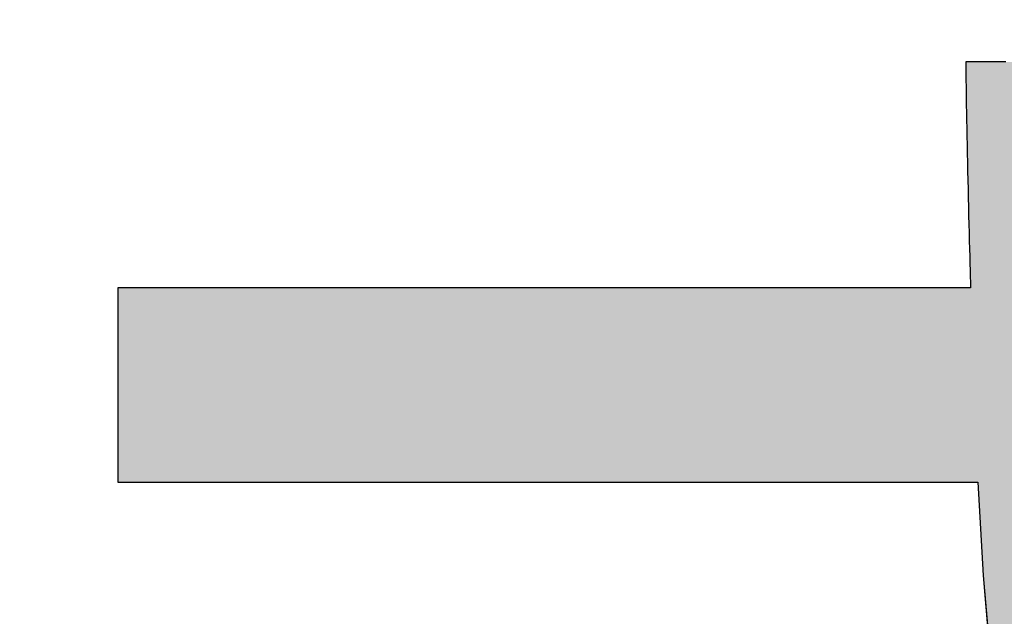
# Model space of a CAD drawing. Extents: x 18 to 402, y -41 to 318.
# Drawn here: x 228 to 232, y 7 to 9 of the extents above; entities that cross this region are included whole.
import ezdxf

# ---------------------------------------------------------------- set-up
doc = ezdxf.new("R2010")
doc.units = 0
doc.header["$LTSCALE"] = 0.25
doc.layers.get('0').update_dxf_attribs({"linetype": 'CONTINUOUS'})
doc.layers.add('1', color=7, linetype='CONTINUOUS')
doc.layers.add('2', color=7, linetype='CONTINUOUS')
doc.styles.get("Standard").update_dxf_attribs({"font": 'txt', "bigfont": 'bigfont'})
doc.styles.add('ＭＳ_ゴシック', font='txt')
doc.dimstyles.get("Standard").update_dxf_attribs({"dimtxt": 0.18, "dimasz": 0.18, "dimexe": 0.18, "dimexo": 0.0625, "dimgap": 0.09, "dimtad": 0, "dimtih": 1, "dimtoh": 1, "dimdec": 4, "dimzin": 0, "dimtxsty": 'STANDARD', "dimcen": 0.09, "dimazin": 3, "dimtfac": 1, "dimtdec": 4, "dimtofl": 0, "dimtmove": 0, "dimatfit": 3, "dimtolj": 1, "dimtzin": 0})

# ---------------------------------------------------------------- blocks, each defined once
blk = doc.blocks.new('*G20')
at = {"layer": '2', "color": 7, "linetype": 'CONTINUOUS'}
blk.add_lwpolyline([(232.2165, 8.8854), (232.1805, 8.8854), (232.148, 8.8854), (232.1192, 8.8854), (232.0947, 8.8854), (232.075, 8.8854), (232.0603, 8.8854), (232.0512, 8.8854), (232.0481, 8.8854), (232.0481, 8.8853), (232.0481, 8.885), (232.0481, 8.8846), (232.0481, 8.884), (232.0481, 8.8833), (232.0481, 8.8824), (232.0481, 8.8814), (232.0481, 8.8803), (232.0481, 8.8791), (232.0481, 8.8779), (232.0481, 8.8766), (232.0481, 8.8752), (232.0481, 8.8738), (232.0481, 8.8724), (232.0481, 8.8709), (232.0481, 8.8695), (232.0481, 8.868), (232.0481, 8.8666), (232.0481, 8.8653), (232.0481, 8.864), (232.0481, 8.8627), (232.0481, 8.8615), (232.0481, 8.8604), (232.0481, 8.8595), (232.0481, 8.8586), (232.0481, 8.8579), (232.0481, 8.8573), (232.0481, 8.8568), (232.0481, 8.8565), (232.0481, 8.8565), (232.0481, 8.8421), (232.0482, 8.8248), (232.0484, 8.8048), (232.0487, 8.7824), (232.049, 8.7577), (232.0495, 8.7308), (232.0499, 8.702), (232.0505, 8.6715), (232.051, 8.6394), (232.0517, 8.6059), (232.0523, 8.5712), (232.053, 8.5355), (232.0538, 8.499), (232.0546, 8.4618), (232.0554, 8.4242), (232.0562, 8.3863), (232.0571, 8.3484), (232.0579, 8.3105), (232.0588, 8.2729), (232.0597, 8.2358), (232.0606, 8.1994), (232.0615, 8.1638), (232.0624, 8.1292), (232.0633, 8.0959), (232.0641, 8.0639), (232.065, 8.0336), (232.0658, 8.0049), (232.0666, 7.9783), (232.0674, 7.9538), (232.0682, 7.9316), (232.0564, 7.9316), (232.0223, 7.9316), (231.9673, 7.9316), (231.8932, 7.9316), (231.8014, 7.9316), (231.6936, 7.9316), (231.5715, 7.9316), (231.4365, 7.9316), (231.2903, 7.9316), (231.1345, 7.9316), (230.9707, 7.9316), (230.8005, 7.9316), (230.6256, 7.9316), (230.4474, 7.9316), (230.2676, 7.9316), (230.0878, 7.9316), (229.9096, 7.9316), (229.7346, 7.9316), (229.5644, 7.9316), (229.4006, 7.9316), (229.2448, 7.9316), (229.0986, 7.9316), (228.9637, 7.9316), (228.8415, 7.9316), (228.7337, 7.9316), (228.6419, 7.9316), (228.5678, 7.9316), (228.5128, 7.9316), (228.4787, 7.9316), (228.467, 7.9316), (228.467, 7.9289), (228.467, 7.9211), (228.467, 7.9086), (228.467, 7.8917), (228.467, 7.8708), (228.467, 7.8462), (228.467, 7.8183), (228.467, 7.7876), (228.467, 7.7542), (228.467, 7.7187), (228.467, 7.6814), (228.467, 7.6426), (228.467, 7.6027), (228.467, 7.562), (228.467, 7.521), (228.467, 7.48), (228.467, 7.4394), (228.467, 7.3995), (228.467, 7.3607), (228.467, 7.3233), (228.467, 7.2878), (228.467, 7.2545), (228.467, 7.2237), (228.467, 7.1959), (228.467, 7.1713), (228.467, 7.1504), (228.467, 7.1334), (228.467, 7.1209), (228.467, 7.1131), (228.467, 7.1105), (228.4788, 7.1105), (228.5132, 7.1105), (228.5686, 7.1105), (228.6434, 7.1105), (228.736, 7.1105), (228.8446, 7.1105), (228.9678, 7.1105), (229.1039, 7.1105), (229.2514, 7.1105), (229.4085, 7.1105), (229.5736, 7.1105), (229.7452, 7.1105), (229.9217, 7.1105), (230.1014, 7.1105), (230.2827, 7.1105), (230.464, 7.1105), (230.6437, 7.1105), (230.8202, 7.1105), (230.9918, 7.1105), (231.157, 7.1105), (231.3141, 7.1105), (231.4615, 7.1105), (231.5976, 7.1105), (231.7208, 7.1105), (231.8295, 7.1105), (231.922, 7.1105), (231.9968, 7.1105), (232.0522, 7.1105), (232.0866, 7.1105), (232.0985, 7.1105), (232.1214, 6.7159), (232.1528, 6.3463)], dxfattribs=at)
blk = doc.blocks.new('*G19')
blk.add_blockref('*G20', (0, 0))
blk = doc.blocks.new('_OPEN')
at = {"color": 0}
for q in [(-1, 0.1667), (-1, -0.1667), (-1, 0)]:
    blk.add_line((0, 0), q, dxfattribs=at)
blk = doc.blocks.new('DIM14')
at = {"layer": '2', "color": 7, "linetype": 'CONTINUOUS'}
blk.add_line((231.2393, 28.5028), (231.2393, 48.5028), dxfattribs=at)
at = {"layer": '2', "color": 7, "linetype": 'CONTINUOUS', "xscale": 3, "yscale": 3, "zscale": 3}
for p, rotation in [((231.2393, 48.5028), 89.99999999999991), ((231.2393, 28.5028), 269.9999999999998)]:
    blk.add_blockref('_OPEN', p, dxfattribs=dict(at, rotation=rotation))
at = {"layer": '2', "color": 7, "linetype": 'CONTINUOUS', "insert": (229.3107, 38.5028), "char_height": 7.5, "width": 60.714286, "attachment_point": 8, "rotation": 90, "style": 'ＭＳ_ゴシック'}
blk.add_mtext('20', dxfattribs=at)

msp = doc.modelspace()

# ---------------------------------------------------------------- hatches: boundary and pattern name
at = {"layer": '1', "linetype": 'CONTINUOUS'}
msp.add_hatch(color=7, dxfattribs=at).paths.add_polyline_path([(235.0786, 7.48), (235.0786, 7.521), (235.0786, 7.562), (235.0786, 7.6027), (235.0786, 7.6426), (235.0786, 7.6814), (235.0786, 7.7187), (235.0786, 7.7542), (235.0786, 7.7876), (235.0786, 7.8183), (235.0786, 7.8462), (235.0786, 7.8708), (235.0786, 7.8917), (235.0786, 7.9086), (235.0786, 7.9211), (235.0786, 7.9289), (235.0786, 7.9316), (235.0762, 7.9316), (235.0691, 7.9316), (235.0578, 7.9316), (235.0424, 7.9316), (235.0235, 7.9316), (235.0012, 7.9316), (234.976, 7.9316), (234.9481, 7.9316), (234.9179, 7.9316), (234.8857, 7.9316), (234.8519, 7.9316), (234.8167, 7.9316), (234.7806, 7.9316), (234.7438, 7.9316), (234.7066, 7.9316), (234.6695, 7.9316), (234.6327, 7.9316), (234.5965, 7.9316), (234.5614, 7.9316), (234.5275, 7.9316), (234.4953, 7.9316), (234.4651, 7.9316), (234.4372, 7.9316), (234.412, 7.9316), (234.3897, 7.9316), (234.3708, 7.9316), (234.3555, 7.9316), (234.3441, 7.9316), (234.3371, 7.9316), (234.3346, 7.9316), (234.3361, 7.9326), (234.3405, 7.9355), (234.3475, 7.9401), (234.357, 7.9464), (234.3687, 7.9541), (234.3825, 7.9632), (234.3981, 7.9735), (234.4153, 7.9848), (234.434, 7.9972), (234.4539, 8.0103), (234.4748, 8.0241), (234.4965, 8.0384), (234.5189, 8.0532), (234.5416, 8.0682), (234.5646, 8.0834), (234.5875, 8.0985), (234.6103, 8.1135), (234.6326, 8.1283), (234.6544, 8.1426), (234.6753, 8.1564), (234.6952, 8.1696), (234.7138, 8.1819), (234.7311, 8.1933), (234.7467, 8.2036), (234.7604, 8.2127), (234.7722, 8.2204), (234.7816, 8.2266), (234.7887, 8.2313), (234.793, 8.2341), (234.7945, 8.2351), (234.7944, 8.2352), (234.7942, 8.2355), (234.7938, 8.2358), (234.7933, 8.2364), (234.7927, 8.237), (234.7919, 8.2377), (234.7911, 8.2386), (234.7901, 8.2395), (234.7891, 8.2405), (234.788, 8.2416), (234.7869, 8.2428), (234.7857, 8.2439), (234.7845, 8.2452), (234.7832, 8.2464), (234.782, 8.2476), (234.7807, 8.2489), (234.7795, 8.2501), (234.7783, 8.2513), (234.7771, 8.2525), (234.776, 8.2537), (234.7749, 8.2547), (234.7739, 8.2558), (234.7729, 8.2567), (234.7721, 8.2575), (234.7713, 8.2583), (234.7707, 8.2589), (234.7702, 8.2594), (234.7698, 8.2598), (234.7695, 8.2601), (234.7695, 8.2601), (234.7422, 8.2871), (234.7147, 8.3137), (234.6871, 8.34), (234.6592, 8.3658), (234.6311, 8.3913), (234.6028, 8.4165), (234.5743, 8.4413), (234.5455, 8.4658), (234.5165, 8.4899), (234.4872, 8.5137), (234.4577, 8.5373), (234.4278, 8.5605), (234.3977, 8.5834), (234.3673, 8.606), (234.3366, 8.6283), (234.3055, 8.6503), (234.2741, 8.6721), (234.2424, 8.6936), (234.2103, 8.7148), (234.1779, 8.7358), (234.1451, 8.7565), (234.1119, 8.777), (234.0784, 8.7973), (234.0444, 8.8173), (234.0101, 8.8372), (233.9753, 8.8568), (233.9401, 8.8762), (233.9045, 8.8954), (233.8684, 8.9144), (233.8318, 8.9332), (233.8318, 8.9333), (233.8316, 8.9333), (233.8314, 8.9334), (233.8311, 8.9336), (233.8307, 8.9338), (233.8303, 8.934), (233.8298, 8.9343), (233.8292, 8.9346), (233.8286, 8.9349), (233.8279, 8.9352), (233.8273, 8.9356), (233.8265, 8.9359), (233.8258, 8.9363), (233.8251, 8.9367), (233.8243, 8.9371), (233.8236, 8.9375), (233.8228, 8.9378), (233.8221, 8.9382), (233.8214, 8.9386), (233.8207, 8.9389), (233.82, 8.9393), (233.8194, 8.9396), (233.8189, 8.9399), (233.8184, 8.9401), (233.8179, 8.9404), (233.8175, 8.9406), (233.8172, 8.9407), (233.817, 8.9408), (233.8168, 8.9409), (233.8168, 8.9409), (233.8146, 8.9395), (233.8082, 8.9352), (233.7979, 8.9284), (233.784, 8.9191), (233.7668, 8.9077), (233.7466, 8.8943), (233.7236, 8.8791), (233.6983, 8.8623), (233.6709, 8.844), (233.6417, 8.8246), (233.611, 8.8042), (233.5791, 8.783), (233.5463, 8.7612), (233.5128, 8.739), (233.4791, 8.7166), (233.4454, 8.6942), (233.412, 8.672), (233.3792, 8.6502), (233.3473, 8.629), (233.3165, 8.6086), (233.2873, 8.5892), (233.2599, 8.571), (233.2346, 8.5542), (233.2117, 8.539), (233.1915, 8.5256), (233.1743, 8.5141), (233.1604, 8.5049), (233.1501, 8.498), (233.1437, 8.4938), (233.1415, 8.4923), (233.1416, 8.4923), (233.142, 8.492), (233.1426, 8.4917), (233.1434, 8.4912), (233.1445, 8.4906), (233.1457, 8.4899), (233.147, 8.4891), (233.1485, 8.4882), (233.1502, 8.4873), (233.1519, 8.4863), (233.1537, 8.4852), (233.1557, 8.4841), (233.1576, 8.483), (233.1596, 8.4818), (233.1616, 8.4807), (233.1636, 8.4795), (233.1656, 8.4783), (233.1676, 8.4772), (233.1695, 8.4761), (233.1713, 8.475), (233.1731, 8.474), (233.1747, 8.4731), (233.1762, 8.4722), (233.1776, 8.4714), (233.1788, 8.4707), (233.1798, 8.4701), (233.1806, 8.4697), (233.1813, 8.4693), (233.1816, 8.4691), (233.1818, 8.469), (233.2076, 8.454), (233.2332, 8.4389), (233.2587, 8.4235), (233.2841, 8.4081), (233.3093, 8.3924), (233.3343, 8.3766), (233.3593, 8.3606), (233.3841, 8.3444), (233.4088, 8.328), (233.4334, 8.3115), (233.4579, 8.2947), (233.4823, 8.2777), (233.5066, 8.2605), (233.5308, 8.2431), (233.5549, 8.2255), (233.579, 8.2077), (233.603, 8.1896), (233.627, 8.1713), (233.6509, 8.1528), (233.6748, 8.134), (233.6986, 8.1149), (233.7224, 8.0956), (233.7462, 8.0761), (233.7699, 8.0563), (233.7937, 8.0362), (233.8174, 8.0158), (233.8412, 7.9952), (233.865, 7.9743), (233.8887, 7.9531), (233.9125, 7.9316), (233.9096, 7.9316), (233.9012, 7.9316), (233.8876, 7.9316), (233.8693, 7.9316), (233.8466, 7.9316), (233.8199, 7.9316), (233.7897, 7.9316), (233.7563, 7.9316), (233.7201, 7.9316), (233.6816, 7.9316), (233.6411, 7.9316), (233.599, 7.9316), (233.5557, 7.9316), (233.5116, 7.9316), (233.4672, 7.9316), (233.4227, 7.9316), (233.3786, 7.9316), (233.3353, 7.9316), (233.2932, 7.9316), (233.2527, 7.9316), (233.2142, 7.9316), (233.178, 7.9316), (233.1446, 7.9316), (233.1144, 7.9316), (233.0878, 7.9316), (233.0651, 7.9316), (233.0467, 7.9316), (233.0331, 7.9316), (233.0247, 7.9316), (233.0218, 7.9316), (233.0211, 7.9704), (233.0205, 8.0095), (233.0198, 8.0488), (233.0192, 8.0881), (233.0185, 8.1274), (233.0179, 8.1667), (233.0172, 8.2057), (233.0166, 8.2445), (233.016, 8.283), (233.0154, 8.321), (233.0148, 8.3584), (233.0143, 8.3953), (233.0137, 8.4315), (233.0132, 8.4669), (233.0127, 8.5014), (233.0122, 8.535), (233.0117, 8.5675), (233.0113, 8.599), (233.0109, 8.6291), (233.0105, 8.658), (233.0101, 8.6855), (233.0098, 8.7116), (233.0095, 8.7361), (233.0092, 8.7589), (233.009, 8.78), (233.0088, 8.7993), (233.0087, 8.8166), (233.0086, 8.832), (233.0085, 8.8453), (233.0085, 8.8565), (233.0085, 8.8565), (233.0085, 8.8568), (233.0085, 8.8573), (233.0085, 8.8579), (233.0085, 8.8586), (233.0085, 8.8595), (233.0085, 8.8604), (233.0085, 8.8615), (233.0085, 8.8627), (233.0085, 8.864), (233.0085, 8.8653), (233.0085, 8.8666), (233.0085, 8.868), (233.0085, 8.8695), (233.0085, 8.8709), (233.0085, 8.8724), (233.0085, 8.8738), (233.0085, 8.8752), (233.0085, 8.8766), (233.0085, 8.8779), (233.0085, 8.8791), (233.0085, 8.8803), (233.0085, 8.8814), (233.0085, 8.8824), (233.0085, 8.8833), (233.0085, 8.884), (233.0085, 8.8846), (233.0085, 8.885), (233.0085, 8.8853), (233.0085, 8.8854), (233.0054, 8.8854), (232.9963, 8.8854), (232.9816, 8.8854), (232.9618, 8.8854), (232.9374, 8.8854), (232.9086, 8.8854), (232.876, 8.8854), (232.84, 8.8854), (232.801, 8.8854), (232.7595, 8.8854), (232.7158, 8.8854), (232.6704, 8.8854), (232.6238, 8.8854), (232.5762, 8.8854), (232.5283, 8.8854), (232.4803, 8.8854), (232.4328, 8.8854), (232.3861, 8.8854), (232.3407, 8.8854), (232.2971, 8.8854), (232.2555, 8.8854), (232.2165, 8.8854), (232.1805, 8.8854), (232.148, 8.8854), (232.1192, 8.8854), (232.0947, 8.8854), (232.075, 8.8854), (232.0603, 8.8854), (232.0512, 8.8854), (232.0481, 8.8854), (232.0481, 8.8853), (232.0481, 8.885), (232.0481, 8.8846), (232.0481, 8.884), (232.0481, 8.8833), (232.0481, 8.8824), (232.0481, 8.8814), (232.0481, 8.8803), (232.0481, 8.8791), (232.0481, 8.8779), (232.0481, 8.8766), (232.0481, 8.8752), (232.0481, 8.8738), (232.0481, 8.8724), (232.0481, 8.8709), (232.0481, 8.8695), (232.0481, 8.868), (232.0481, 8.8666), (232.0481, 8.8653), (232.0481, 8.864), (232.0481, 8.8627), (232.0481, 8.8615), (232.0481, 8.8604), (232.0481, 8.8595), (232.0481, 8.8586), (232.0481, 8.8579), (232.0481, 8.8573), (232.0481, 8.8568), (232.0481, 8.8565), (232.0481, 8.8565), (232.0481, 8.8421), (232.0482, 8.8248), (232.0484, 8.8048), (232.0487, 8.7824), (232.049, 8.7577), (232.0495, 8.7308), (232.0499, 8.702), (232.0505, 8.6715), (232.051, 8.6394), (232.0517, 8.6059), (232.0523, 8.5712), (232.053, 8.5355), (232.0538, 8.499), (232.0546, 8.4618), (232.0554, 8.4242), (232.0562, 8.3863), (232.0571, 8.3484), (232.0579, 8.3105), (232.0588, 8.2729), (232.0597, 8.2358), (232.0606, 8.1994), (232.0615, 8.1638), (232.0624, 8.1292), (232.0633, 8.0959), (232.0641, 8.0639), (232.065, 8.0336), (232.0658, 8.0049), (232.0666, 7.9783), (232.0674, 7.9538), (232.0682, 7.9316), (232.0564, 7.9316), (232.0223, 7.9316), (231.9673, 7.9316), (231.8932, 7.9316), (231.8014, 7.9316), (231.6936, 7.9316), (231.5715, 7.9316), (231.4365, 7.9316), (231.2903, 7.9316), (231.1345, 7.9316), (230.9707, 7.9316), (230.8005, 7.9316), (230.6256, 7.9316), (230.4474, 7.9316), (230.2676, 7.9316), (230.0878, 7.9316), (229.9096, 7.9316), (229.7346, 7.9316), (229.5644, 7.9316), (229.4006, 7.9316), (229.2448, 7.9316), (229.0986, 7.9316), (228.9637, 7.9316), (228.8415, 7.9316), (228.7337, 7.9316), (228.6419, 7.9316), (228.5678, 7.9316), (228.5128, 7.9316), (228.4787, 7.9316), (228.467, 7.9316), (228.467, 7.9289), (228.467, 7.9211), (228.467, 7.9086), (228.467, 7.8917), (228.467, 7.8708), (228.467, 7.8462), (228.467, 7.8183), (228.467, 7.7876), (228.467, 7.7542), (228.467, 7.7187), (228.467, 7.6814), (228.467, 7.6426), (228.467, 7.6027), (228.467, 7.562), (228.467, 7.521), (228.467, 7.48), (228.467, 7.4394), (228.467, 7.3995), (228.467, 7.3607), (228.467, 7.3233), (228.467, 7.2878), (228.467, 7.2545), (228.467, 7.2237), (228.467, 7.1959), (228.467, 7.1713), (228.467, 7.1504), (228.467, 7.1334), (228.467, 7.1209), (228.467, 7.1131), (228.467, 7.1105), (228.4788, 7.1105), (228.5132, 7.1105), (228.5686, 7.1105), (228.6434, 7.1105), (228.736, 7.1105), (228.8446, 7.1105), (228.9678, 7.1105), (229.1039, 7.1105), (229.2514, 7.1105), (229.4085, 7.1105), (229.5736, 7.1105), (229.7452, 7.1105), (229.9217, 7.1105), (230.1014, 7.1105), (230.2827, 7.1105), (230.464, 7.1105), (230.6437, 7.1105), (230.8202, 7.1105), (230.9918, 7.1105), (231.157, 7.1105), (231.3141, 7.1105), (231.4615, 7.1105), (231.5976, 7.1105), (231.7208, 7.1105), (231.8295, 7.1105), (231.922, 7.1105), (231.9968, 7.1105), (232.0522, 7.1105), (232.0866, 7.1105), (232.0985, 7.1105), (232.1214, 6.7159), (232.1528, 6.3463), (232.1921, 6.0009), (232.2388, 5.6788), (232.2921, 5.3792), (232.3517, 5.1013), (232.4168, 4.8444), (232.4869, 4.6075), (232.5615, 4.3899), (232.6399, 4.1907), (232.7217, 4.0092), (232.8061, 3.8445), (232.8927, 3.6958), (232.9809, 3.5623), (233.07, 3.4432), (233.1595, 3.3377), (233.2489, 3.245), (233.3375, 3.1642), (233.4248, 3.0945), (233.5102, 3.0352), (233.5932, 2.9854), (233.6731, 2.9442), (233.7493, 2.911), (233.8214, 2.8848), (233.8887, 2.8649), (233.9507, 2.8504), (234.0067, 2.8406), (234.0562, 2.8346), (234.0987, 2.8316), (234.1335, 2.8307), (234.167, 2.8315), (234.2012, 2.8339), (234.2361, 2.8381), (234.2715, 2.8442), (234.3075, 2.8523), (234.344, 2.8626), (234.3809, 2.8753), (234.4181, 2.8904), (234.4555, 2.9081), (234.4931, 2.9285), (234.5309, 2.9518), (234.5687, 2.9782), (234.6065, 3.0077), (234.6443, 3.0404), (234.6819, 3.0766), (234.7192, 3.1164), (234.7563, 3.1598), (234.7931, 3.2072), (234.8294, 3.2584), (234.8653, 3.3138), (234.9006, 3.3735), (234.9353, 3.4375), (234.9693, 3.5061), (235.0026, 3.5793), (235.035, 3.6574), (235.0666, 3.7404), (235.0972, 3.8284), (235.1268, 3.9217), (235.1553, 4.0204), (235.1827, 4.1245), (235.1827, 4.1246), (235.1827, 4.1247), (235.1828, 4.125), (235.1829, 4.1253), (235.1829, 4.1256), (235.1831, 4.1261), (235.1832, 4.1266), (235.1833, 4.1272), (235.1835, 4.1278), (235.1836, 4.1284), (235.1838, 4.1291), (235.184, 4.1298), (235.1842, 4.1306), (235.1844, 4.1313), (235.1845, 4.1321), (235.1847, 4.1328), (235.1849, 4.1336), (235.1851, 4.1343), (235.1853, 4.135), (235.1854, 4.1357), (235.1856, 4.1363), (235.1858, 4.1369), (235.1859, 4.1375), (235.186, 4.138), (235.1861, 4.1385), (235.1862, 4.1389), (235.1863, 4.1392), (235.1864, 4.1394), (235.1864, 4.1395), (235.1864, 4.1396), (235.1844, 4.1418), (235.1784, 4.1483), (235.1689, 4.1588), (235.156, 4.1729), (235.14, 4.1904), (235.1213, 4.2109), (235.1001, 4.2342), (235.0766, 4.2599), (235.0512, 4.2878), (235.0241, 4.3174), (234.9956, 4.3486), (234.966, 4.3811), (234.9356, 4.4144), (234.9046, 4.4483), (234.8733, 4.4826), (234.8421, 4.5168), (234.8111, 4.5508), (234.7807, 4.5841), (234.7511, 4.6165), (234.7226, 4.6477), (234.6955, 4.6774), (234.6701, 4.7052), (234.6466, 4.731), (234.6254, 4.7542), (234.6067, 4.7748), (234.5907, 4.7922), (234.5778, 4.8064), (234.5683, 4.8168), (234.5623, 4.8233), (234.5603, 4.8256), (234.5602, 4.8254), (234.5601, 4.8249), (234.5599, 4.8242), (234.5596, 4.8231), (234.5592, 4.8218), (234.5588, 4.8203), (234.5584, 4.8186), (234.5578, 4.8167), (234.5573, 4.8147), (234.5567, 4.8125), (234.556, 4.8102), (234.5554, 4.8078), (234.5547, 4.8054), (234.554, 4.8029), (234.5533, 4.8004), (234.5526, 4.7979), (234.5519, 4.7954), (234.5512, 4.7929), (234.5506, 4.7905), (234.55, 4.7882), (234.5494, 4.7861), (234.5488, 4.784), (234.5483, 4.7821), (234.5478, 4.7804), (234.5474, 4.7789), (234.547, 4.7776), (234.5467, 4.7766), (234.5465, 4.7758), (234.5464, 4.7753), (234.5463, 4.7752), (234.5393, 4.7496), (234.5315, 4.7215), (234.523, 4.6913), (234.5138, 4.659), (234.5039, 4.625), (234.4933, 4.5895), (234.482, 4.5527), (234.47, 4.5149), (234.4574, 4.4762), (234.4442, 4.4369), (234.4303, 4.3973), (234.4157, 4.3576), (234.4005, 4.318), (234.3848, 4.2787), (234.3684, 4.24), (234.3514, 4.2021), (234.3338, 4.1653), (234.3157, 4.1297), (234.297, 4.0956), (234.2777, 4.0633), (234.2579, 4.0329), (234.2376, 4.0048), (234.2167, 3.9791), (234.1953, 3.9561), (234.1734, 3.9359), (234.151, 3.9189), (234.1281, 3.9053), (234.1047, 3.8953), (234.0809, 3.8891), (234.0565, 3.887), (234.0254, 3.8907), (233.9924, 3.9017), (233.9577, 3.9201), (233.9215, 3.9458), (233.8839, 3.9788), (233.8452, 4.0191), (233.8056, 4.0666), (233.7651, 4.1213), (233.724, 4.1832), (233.6826, 4.2524), (233.6408, 4.3286), (233.599, 4.4121), (233.5574, 4.5026), (233.516, 4.6003), (233.4752, 4.705), (233.435, 4.8168), (233.3956, 4.9356), (233.3573, 5.0614), (233.3202, 5.1942), (233.2845, 5.334), (233.2504, 5.4807), (233.2181, 5.6344), (233.1877, 5.795), (233.1594, 5.9624), (233.1334, 6.1367), (233.11, 6.3179), (233.0891, 6.5059), (233.0712, 6.7006), (233.0563, 6.9022), (233.0446, 7.1105), (233.0512, 7.1105), (233.0705, 7.1105), (233.1015, 7.1105), (233.1434, 7.1105), (233.1953, 7.1105), (233.2561, 7.1105), (233.3251, 7.1105), (233.4014, 7.1105), (233.4839, 7.1105), (233.5719, 7.1105), (233.6644, 7.1105), (233.7606, 7.1105), (233.8594, 7.1105), (233.96, 7.1105), (234.0616, 7.1105), (234.1631, 7.1105), (234.2638, 7.1105), (234.3626, 7.1105), (234.4588, 7.1105), (234.5513, 7.1105), (234.6392, 7.1105), (234.7218, 7.1105), (234.7981, 7.1105), (234.8671, 7.1105), (234.9279, 7.1105), (234.9798, 7.1105), (235.0216, 7.1105), (235.0527, 7.1105), (235.072, 7.1105), (235.0786, 7.1105), (235.0786, 7.1131), (235.0786, 7.1209), (235.0786, 7.1334), (235.0786, 7.1504), (235.0786, 7.1713), (235.0786, 7.1959), (235.0786, 7.2237), (235.0786, 7.2545), (235.0786, 7.2878), (235.0786, 7.3233), (235.0786, 7.3607), (235.0786, 7.3995), (235.0786, 7.4394)], flags=0)

# ---------------------------------------------------------------- linework, layer by layer
at = {"layer": '1', "color": 7, "linetype": 'CONTINUOUS'}
for p, q in [((232.0512, 8.8854), (232.0481, 8.8854)), ((232.0481, 8.8854), (232.0481, 8.8853)), ((232.0481, 8.8853), (232.0481, 8.885)), ((232.0481, 8.885), (232.0481, 8.8846)), ((232.0481, 8.8846), (232.0481, 8.884)), ((232.0481, 8.884), (232.0481, 8.8833)), ((232.0481, 8.8833), (232.0481, 8.8824)), ((232.0481, 8.8824), (232.0481, 8.8814)), ((232.0481, 8.8814), (232.0481, 8.8803)), ((232.0481, 8.8803), (232.0481, 8.8791)), ((232.0481, 8.8791), (232.0481, 8.8779)), ((232.0481, 8.8779), (232.0481, 8.8766)), ((232.0481, 8.8766), (232.0481, 8.8752)), ((232.0481, 8.8752), (232.0481, 8.8738)), ((232.0481, 8.8738), (232.0481, 8.8724)), ((232.0481, 8.8724), (232.0481, 8.8709)), ((232.0481, 8.8709), (232.0481, 8.8695)), ((232.0481, 8.8695), (232.0481, 8.868)), ((232.0481, 8.868), (232.0481, 8.8666)), ((232.0481, 8.8666), (232.0481, 8.8653)), ((232.0481, 8.8653), (232.0481, 8.864)), ((232.0481, 8.864), (232.0481, 8.8627)), ((232.0481, 8.8627), (232.0481, 8.8615)), ((232.0481, 8.8615), (232.0481, 8.8604)), ((232.0481, 8.8604), (232.0481, 8.8595)), ((232.0481, 8.8595), (232.0481, 8.8586)), ((232.0481, 8.8586), (232.0481, 8.8579)), ((232.0481, 8.8579), (232.0481, 8.8573)), ((232.0481, 8.8573), (232.0481, 8.8568)), ((232.0603, 8.8854), (232.0512, 8.8854)), ((232.075, 8.8854), (232.0603, 8.8854)), ((232.0947, 8.8854), (232.075, 8.8854)), ((232.1192, 8.8854), (232.0947, 8.8854)), ((232.148, 8.8854), (232.1192, 8.8854)), ((232.1805, 8.8854), (232.148, 8.8854)), ((232.2165, 8.8854), (232.1805, 8.8854)), ((232.0481, 8.8568), (232.0481, 8.8565)), ((232.0481, 8.8565), (232.0481, 8.8565)), ((232.0481, 8.8565), (232.0481, 8.8421)), ((232.0481, 8.8421), (232.0482, 8.8248)), ((232.0482, 8.8248), (232.0484, 8.8048)), ((232.0484, 8.8048), (232.0487, 8.7824)), ((232.0487, 8.7824), (232.049, 8.7577)), ((232.049, 8.7577), (232.0495, 8.7308)), ((232.0495, 8.7308), (232.0499, 8.702)), ((232.0499, 8.702), (232.0505, 8.6715)), ((232.0505, 8.6715), (232.051, 8.6394)), ((232.051, 8.6394), (232.0517, 8.6059)), ((232.0517, 8.6059), (232.0523, 8.5712)), ((232.0523, 8.5712), (232.053, 8.5355)), ((232.053, 8.5355), (232.0538, 8.499)), ((232.0538, 8.499), (232.0546, 8.4618)), ((232.0546, 8.4618), (232.0554, 8.4242)), ((232.0554, 8.4242), (232.0562, 8.3863)), ((232.0562, 8.3863), (232.0571, 8.3484)), ((232.0571, 8.3484), (232.0579, 8.3105)), ((232.0579, 8.3105), (232.0588, 8.2729)), ((232.0588, 8.2729), (232.0597, 8.2358)), ((232.0597, 8.2358), (232.0606, 8.1994)), ((232.0606, 8.1994), (232.0615, 8.1638)), ((232.0615, 8.1638), (232.0624, 8.1292)), ((232.0624, 8.1292), (232.0633, 8.0959)), ((232.0633, 8.0959), (232.0641, 8.0639)), ((232.0641, 8.0639), (232.065, 8.0336)), ((232.065, 8.0336), (232.0658, 8.0049)), ((232.0658, 8.0049), (232.0666, 7.9783)), ((232.0666, 7.9783), (232.0674, 7.9538)), ((232.0674, 7.9538), (232.0682, 7.9316)), ((228.4787, 7.9316), (228.467, 7.9316)), ((228.467, 7.9316), (228.467, 7.9289)), ((228.467, 7.9289), (228.467, 7.9211)), ((228.467, 7.9211), (228.467, 7.9086)), ((228.467, 7.9086), (228.467, 7.8917)), ((228.5128, 7.9316), (228.4787, 7.9316)), ((228.5678, 7.9316), (228.5128, 7.9316)), ((228.6419, 7.9316), (228.5678, 7.9316)), ((228.7337, 7.9316), (228.6419, 7.9316)), ((228.8415, 7.9316), (228.7337, 7.9316)), ((228.9637, 7.9316), (228.8415, 7.9316)), ((229.0986, 7.9316), (228.9637, 7.9316)), ((229.2448, 7.9316), (229.0986, 7.9316)), ((229.4006, 7.9316), (229.2448, 7.9316)), ((229.5644, 7.9316), (229.4006, 7.9316)), ((229.7346, 7.9316), (229.5644, 7.9316)), ((229.9096, 7.9316), (229.7346, 7.9316)), ((230.0878, 7.9316), (229.9096, 7.9316)), ((230.2676, 7.9316), (230.0878, 7.9316)), ((230.4474, 7.9316), (230.2676, 7.9316)), ((230.6256, 7.9316), (230.4474, 7.9316)), ((230.8005, 7.9316), (230.6256, 7.9316)), ((230.9707, 7.9316), (230.8005, 7.9316)), ((231.1345, 7.9316), (230.9707, 7.9316)), ((231.2903, 7.9316), (231.1345, 7.9316)), ((231.4365, 7.9316), (231.2903, 7.9316)), ((231.5715, 7.9316), (231.4365, 7.9316)), ((231.6936, 7.9316), (231.5715, 7.9316)), ((231.8014, 7.9316), (231.6936, 7.9316)), ((231.8932, 7.9316), (231.8014, 7.9316)), ((231.9673, 7.9316), (231.8932, 7.9316)), ((232.0223, 7.9316), (231.9673, 7.9316)), ((232.0564, 7.9316), (232.0223, 7.9316)), ((232.0682, 7.9316), (232.0564, 7.9316)), ((228.467, 7.8917), (228.467, 7.8708)), ((228.467, 7.8708), (228.467, 7.8462)), ((228.467, 7.8462), (228.467, 7.8183)), ((228.467, 7.8183), (228.467, 7.7876)), ((228.467, 7.7876), (228.467, 7.7542)), ((228.467, 7.7542), (228.467, 7.7187)), ((228.467, 7.7187), (228.467, 7.6814)), ((228.467, 7.6814), (228.467, 7.6426)), ((228.467, 7.6426), (228.467, 7.6027)), ((228.467, 7.6027), (228.467, 7.562)), ((228.467, 7.562), (228.467, 7.521)), ((228.467, 7.521), (228.467, 7.48)), ((228.467, 7.48), (228.467, 7.4394)), ((228.467, 7.4394), (228.467, 7.3995)), ((228.467, 7.3995), (228.467, 7.3607)), ((228.467, 7.3607), (228.467, 7.3233)), ((228.467, 7.3233), (228.467, 7.2878)), ((228.467, 7.2878), (228.467, 7.2545)), ((228.467, 7.2545), (228.467, 7.2237)), ((228.467, 7.2237), (228.467, 7.1959)), ((228.467, 7.1959), (228.467, 7.1713)), ((228.467, 7.1713), (228.467, 7.1504)), ((228.467, 7.1504), (228.467, 7.1334)), ((228.467, 7.1334), (228.467, 7.1209)), ((228.467, 7.1209), (228.467, 7.1131)), ((228.467, 7.1131), (228.467, 7.1105)), ((228.467, 7.1105), (228.4788, 7.1105)), ((228.4788, 7.1105), (228.5132, 7.1105)), ((228.5132, 7.1105), (228.5686, 7.1105)), ((228.5686, 7.1105), (228.6434, 7.1105)), ((228.6434, 7.1105), (228.736, 7.1105)), ((228.736, 7.1105), (228.8446, 7.1105)), ((228.8446, 7.1105), (228.9678, 7.1105)), ((228.9678, 7.1105), (229.1039, 7.1105)), ((229.1039, 7.1105), (229.2514, 7.1105)), ((229.2514, 7.1105), (229.4085, 7.1105)), ((229.4085, 7.1105), (229.5736, 7.1105)), ((229.5736, 7.1105), (229.7452, 7.1105)), ((229.7452, 7.1105), (229.9217, 7.1105)), ((229.9217, 7.1105), (230.1014, 7.1105)), ((230.1014, 7.1105), (230.2827, 7.1105)), ((230.2827, 7.1105), (230.464, 7.1105)), ((230.464, 7.1105), (230.6437, 7.1105)), ((230.6437, 7.1105), (230.8202, 7.1105)), ((230.8202, 7.1105), (230.9918, 7.1105)), ((230.9918, 7.1105), (231.157, 7.1105)), ((231.157, 7.1105), (231.3141, 7.1105)), ((231.3141, 7.1105), (231.4615, 7.1105)), ((231.4615, 7.1105), (231.5976, 7.1105)), ((231.5976, 7.1105), (231.7208, 7.1105)), ((231.7208, 7.1105), (231.8295, 7.1105)), ((231.8295, 7.1105), (231.922, 7.1105)), ((231.922, 7.1105), (231.9968, 7.1105)), ((231.9968, 7.1105), (232.0522, 7.1105)), ((232.0522, 7.1105), (232.0866, 7.1105)), ((232.0866, 7.1105), (232.0985, 7.1105)), ((232.0985, 7.1105), (232.1214, 6.7159)), ((232.1214, 6.7159), (232.1528, 6.3463))]:
    msp.add_line(p, q, dxfattribs=at)

# ---------------------------------------------------------------- block references
msp.add_blockref('*G19', (0, 0))

# ---------------------------------------------------------------- dimensions: what is measured, and where the dimension line sits
at = {"layer": '2', "color": 7, "linetype": 'CONTINUOUS'}
dim = msp.add_linear_dim(base=(231.2393, 48.5028), p1=(231.2393, 28.5028), p2=(231.2393, 48.5028), angle=90, dimstyle='STANDARD', override={"dimscale": 1, "dimtxt": 7.5, "dimasz": 3, "dimexe": 2, "dimexo": 0.5, "dimgap": 0, "dimtad": 1, "dimtih": 0, "dimtoh": 0, "dimdec": 2, "dimzin": 8, "dimtxsty": 'ＭＳ_ゴシック', "dimblk1": 'OPEN', "dimblk2": 'OPEN', "dimsah": 1, "dimse1": 0, "dimse2": 0, "dimtix": 0, "dimtofl": 1, "dimtmove": 2, "dimatfit": 2, "dimtzin": 8}, dxfattribs=at)
dim.commit()
dim.dimension.update_dxf_attribs({"geometry": 'DIM14', "text_midpoint": (225.5607, 38.5028), "dimtype": 160})

doc.saveas('drawing.dxf')
